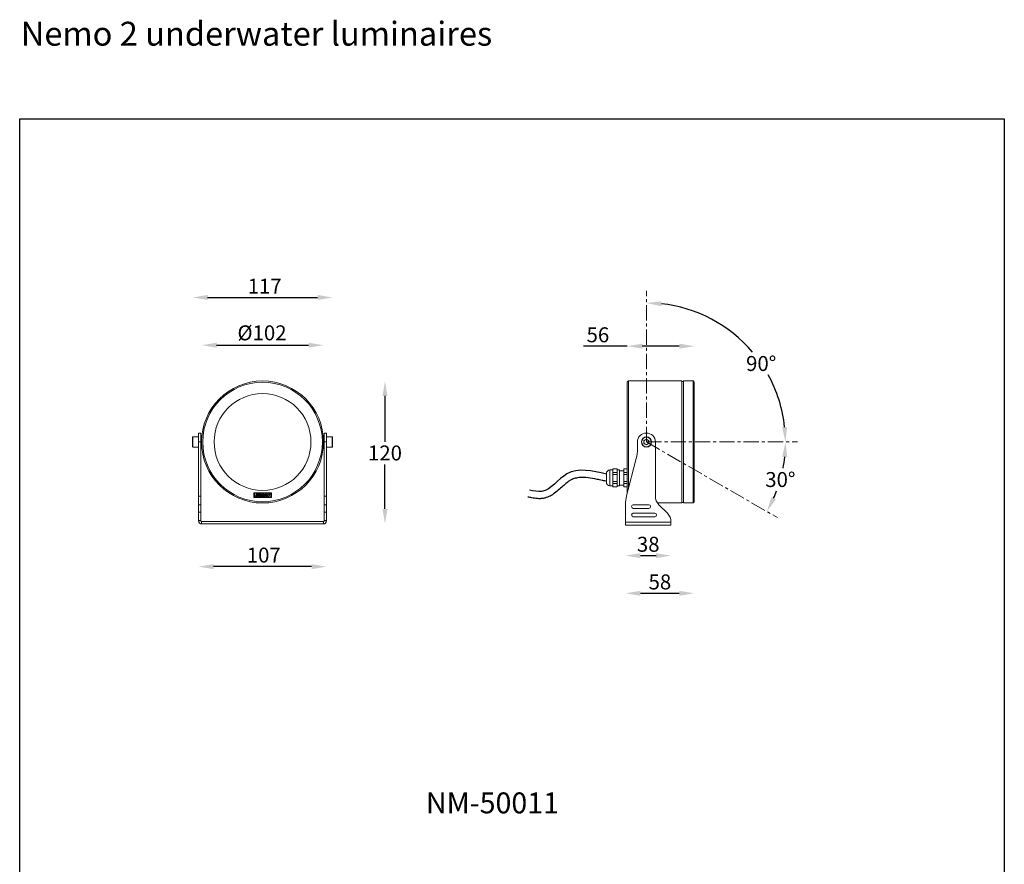
# Model space of a CAD drawing. Units: inches. Extents: x 1715 to 2538, y -735 to 678.
# Drawn here: x 1715 to 2538, y -29 to 678 of the extents above; entities that cross this region are included whole.
import ezdxf

# ---------------------------------------------------------------- set-up
doc = ezdxf.new("R2010")
doc.units = ezdxf.units.IN
doc.header["$MEASUREMENT"] = 0
doc.linetypes.add('CENTERX2', pattern=[20.32, 12.7, -2.54, 2.54, -2.54])
doc.layers.add('AM_0', color=7, linetype='Continuous', lineweight=30)
doc.styles.get("Standard").update_dxf_attribs({"font": 'arial_0.ttf'})
doc.dimstyles.new('SS2', dxfattribs={"dimscale": 15, "dimtxt": 2.5, "dimasz": 2.5, "dimexe": 1.25, "dimexo": 0.625, "dimtad": 1, "dimtih": 1, "dimtoh": 1, "dimdec": 0, "dimzin": 0, "dimdsep": 46, "dimlunit": 6, "dimtxsty": 'Standard', "dimcen": 2.5, "dimse1": 1, "dimse2": 1, "dimclrd": 5, "dimclre": 5, "dimclrt": 2, "dimadec": 0, "dimazin": 0, "dimtfac": 1, "dimtdec": 0, "dimtmove": 0, "dimatfit": 3, "dimfxl": 0, "dimtolj": 1, "dimtzin": 0, "dimarcsym": 0})
doc.dimstyles.new('SS2$0', dxfattribs={"dimscale": 15, "dimtxt": 2.5, "dimasz": 2.5, "dimexe": 1.25, "dimexo": 0.625, "dimtad": 1, "dimtih": 1, "dimtoh": 1, "dimdec": 0, "dimzin": 0, "dimdsep": 46, "dimlunit": 6, "dimtxsty": 'Standard', "dimcen": 2.5, "dimse1": 1, "dimse2": 1, "dimclrd": 5, "dimclre": 5, "dimclrt": 2, "dimadec": 0, "dimazin": 0, "dimtfac": 1, "dimtdec": 0, "dimtmove": 0, "dimatfit": 3, "dimfxl": 0, "dimtolj": 1, "dimtzin": 0, "dimarcsym": 0})

# ---------------------------------------------------------------- blocks, each defined once
blk = doc.blocks.new('*D62')
at = {"color": 5, "lineweight": -2}
blk.add_line((1879.66, 405.52), (1956.66, 405.52), dxfattribs=at)
at = {"color": 5}
for points in [[(1879.66, 407.6), (1879.66, 403.44), (1867.16, 405.52)], [(1956.66, 407.6), (1956.66, 403.44), (1969.16, 405.52)]]:
    blk.add_solid(points, dxfattribs=at)
at = {"layer": 'Defpoints', "color": 0}
for p in [(1969.16, 405.52), (1867.16, 324.6), (1969.16, 324.6)]:
    blk.add_point(p, dxfattribs=at)
at = {"color": 2, "insert": (1917.71, 422.11), "char_height": 12.5, "attachment_point": 2}
blk.add_mtext('\\A1;%%c102', dxfattribs=at)
blk = doc.blocks.new('*D63')
at = {"color": 5, "lineweight": -2}
blk.add_line((1872.16, 445.46), (1964.16, 445.46), dxfattribs=at)
at = {"color": 5}
for points in [[(1872.16, 447.55), (1872.16, 443.38), (1859.66, 445.46)], [(1964.16, 447.55), (1964.16, 443.38), (1976.66, 445.46)]]:
    blk.add_solid(points, dxfattribs=at)
at = {"layer": 'Defpoints', "color": 0}
for p in [(1976.66, 445.46), (1859.66, 328.6), (1976.66, 328.6)]:
    blk.add_point(p, dxfattribs=at)
at = {"color": 2, "insert": (1919.95, 461.14), "char_height": 12.5, "attachment_point": 2}
blk.add_mtext('\\A1;117', dxfattribs=at)
blk = doc.blocks.new('*D64')
at = {"color": 5, "lineweight": -2}
blk.add_line((1959.16, 220.38), (1877.16, 220.38), dxfattribs=at)
at = {"color": 5}
for points in [[(1877.16, 222.46), (1877.16, 218.3), (1864.66, 220.38)], [(1959.16, 222.46), (1959.16, 218.3), (1971.66, 220.38)]]:
    blk.add_solid(points, dxfattribs=at)
at = {"layer": 'Defpoints', "color": 0}
for p in [(1864.66, 258.6), (1971.66, 258.6), (1864.66, 220.38)]:
    blk.add_point(p, dxfattribs=at)
at = {"color": 2, "insert": (1919.19, 236.27), "char_height": 12.5, "attachment_point": 2}
blk.add_mtext('\\A1;107', dxfattribs=at)
blk = doc.blocks.new('*D65')
at = {"color": 5, "lineweight": -2}
for p, q in [((2020.54, 363.1), (2020.54, 324.79)), ((2020.54, 268.6), (2020.54, 305.78))]:
    blk.add_line(p, q, dxfattribs=at)
at = {"color": 5}
for points in [[(2018.45, 363.1), (2022.62, 363.1), (2020.54, 375.6)], [(2018.45, 268.6), (2022.62, 268.6), (2020.54, 256.1)]]:
    blk.add_solid(points, dxfattribs=at)
at = {"layer": 'Defpoints', "color": 0}
for p in [(1918.16, 375.6), (1969.16, 256.1), (2020.54, 256.1)]:
    blk.add_point(p, dxfattribs=at)
at = {"color": 2, "insert": (2020.54, 321.67), "char_height": 12.5, "attachment_point": 2}
blk.add_mtext('\\A1;120', dxfattribs=at)
blk = doc.blocks.new('*D103')
at = {"color": 5, "lineweight": -2}
for start, end in [(40.26674, 83.83605), (6.16395, 28.86707)]:
    blk.add_arc((2239.15, 324.6), 116.25, start, end, dxfattribs=at)
at = {"color": 5}
for points in [[(2251.52, 438.09), (2251.74, 442.25), (2239.15, 440.84)], [(2356.8, 337.19), (2352.64, 336.97), (2355.39, 324.6)]]:
    blk.add_solid(points, dxfattribs=at)
at = {"layer": 'Defpoints', "color": 0}
for p in [(2239.15, 451.05), (2297.27, 425.27), (2239.15, 324.6), (2239.15, 324.6), (2365.6, 324.6)]:
    blk.add_point(p, dxfattribs=at)
at = {"color": 2, "insert": (2335.1, 390.23), "char_height": 12.5, "attachment_point": 5}
blk.add_mtext('\\A1;90°', dxfattribs=at)
blk = doc.blocks.new('*D104')
at = {"color": 5, "lineweight": -2}
for start, end in [(349.15634, 353.83921), (336.16079, 339.40945)]:
    blk.add_arc((2239.15, 324.6), 116.31, start, end, dxfattribs=at)
at = {"color": 5}
for points in [[(2352.7, 312.23), (2356.86, 312), (2355.45, 324.6)], [(2347.39, 276.65), (2343.67, 278.53), (2339.87, 266.44)]]:
    blk.add_solid(points, dxfattribs=at)
at = {"layer": 'Defpoints', "color": 0}
for p in [(2239.15, 324.6), (2239.15, 324.6), (2365.6, 324.6), (2353.69, 304.4), (2348.66, 261.37)]:
    blk.add_point(p, dxfattribs=at)
at = {"color": 2, "insert": (2351.14, 293.2), "char_height": 12.5, "attachment_point": 5}
blk.add_mtext('\\A1;30°', dxfattribs=at)
blk = doc.blocks.new('*D105')
at = {"color": 5, "lineweight": -2}
for p, q in [((2223.15, 404.73), (2186.5, 404.73)), ((2266.65, 404.73), (2235.65, 404.73))]:
    blk.add_line(p, q, dxfattribs=at)
at = {"color": 5}
for points in [[(2235.65, 406.81), (2235.65, 402.64), (2223.15, 404.73)], [(2266.65, 406.81), (2266.65, 402.64), (2279.15, 404.73)]]:
    blk.add_solid(points, dxfattribs=at)
at = {"layer": 'Defpoints', "color": 0}
for p in [(2223.15, 404.73), (2223.15, 374.6), (2279.15, 374.6)]:
    blk.add_point(p, dxfattribs=at)
at = {"color": 2, "insert": (2198.57, 414.23), "char_height": 12.5, "attachment_point": 5}
blk.add_mtext('\\A1;56', dxfattribs=at)
blk = doc.blocks.new('*D106')
at = {"color": 5, "lineweight": -2}
blk.add_line((2234.15, 229.56), (2247.15, 229.56), dxfattribs=at)
at = {"color": 5}
for points in [[(2234.15, 231.64), (2234.15, 227.47), (2221.65, 229.56)], [(2247.15, 231.64), (2247.15, 227.47), (2259.65, 229.56)]]:
    blk.add_solid(points, dxfattribs=at)
at = {"layer": 'Defpoints', "color": 0}
for p in [(2221.65, 255.1), (2259.65, 255.1), (2259.65, 229.56)]:
    blk.add_point(p, dxfattribs=at)
at = {"color": 2, "insert": (2240.65, 239.07), "char_height": 12.5, "attachment_point": 5}
blk.add_mtext('\\A1;38', dxfattribs=at)
blk = doc.blocks.new('*D107')
at = {"color": 5, "lineweight": -2}
blk.add_line((2234.15, 198.07), (2266.65, 198.07), dxfattribs=at)
at = {"color": 5}
for points in [[(2234.15, 200.15), (2234.15, 195.98), (2221.65, 198.07)], [(2266.65, 200.15), (2266.65, 195.98), (2279.15, 198.07)]]:
    blk.add_solid(points, dxfattribs=at)
at = {"layer": 'Defpoints', "color": 0}
for p in [(2279.15, 274.6), (2221.65, 255.1), (2279.15, 198.07)]:
    blk.add_point(p, dxfattribs=at)
at = {"color": 2, "insert": (2250.4, 207.58), "char_height": 12.5, "attachment_point": 5}
blk.add_mtext('\\A1;58', dxfattribs=at)

msp = doc.modelspace()

# ---------------------------------------------------------------- linework, layer by layer
at = {"color": 7, "linetype": 'Continuous', "lineweight": 15}
for p, q in [((2224.15, 375.6), (2223.15, 374.6)), ((2223.15, 324.6), (2223.15, 374.6)), ((2268.65, 375.6), (2224.15, 375.6)), ((2224.15, 375.6), (2224.15, 285.57)), ((2268.65, 324.6), (2268.65, 375.6)), ((2270.15, 375.1), (2268.65, 375.1)), ((2278.15, 375.6), (2270.15, 375.6)), ((2270.15, 375.6), (2270.15, 273.6)), ((2279.15, 374.6), (2278.15, 375.6)), ((2278.15, 324.41), (2278.15, 375.6)), ((2279.15, 374.6), (2279.15, 324.42)), ((1866.66, 332.1), (1864.66, 332.1)), ((1864.66, 324.6), (1864.66, 332.1)), ((1866.66, 324.6), (1866.66, 332.1)), ((1971.66, 332.1), (1969.66, 332.1)), ((1969.66, 332.1), (1969.66, 324.6)), ((1971.66, 332.1), (1971.66, 324.6)), ((1859.66, 324.6), (1859.66, 328.6)), ((1859.66, 320.6), (1859.66, 324.6)), ((1864.66, 328.85), (1859.91, 328.85)), ((1866.66, 324.6), (1864.66, 324.6)), ((1864.66, 279.24), (1864.66, 324.6)), ((1866.75, 327.1), (1866.66, 327.1)), ((1866.66, 279.24), (1866.66, 324.6)), ((1866.66, 322.1), (1866.75, 322.1)), ((1867.06, 326.65), (1866.75, 327.1)), ((1866.75, 322.1), (1866.75, 327.1)), ((1866.75, 322.1), (1867.06, 322.54)), ((1867.21, 326.86), (1867.06, 326.65)), ((1867.06, 322.54), (1867.06, 326.65)), ((1867.06, 322.54), (1867.21, 322.33)), ((1969.26, 326.65), (1969.11, 326.87)), ((1969.11, 322.32), (1969.26, 322.54)), ((1969.57, 327.1), (1969.26, 326.65)), ((1969.26, 326.65), (1969.26, 322.54)), ((1969.26, 322.54), (1969.57, 322.1)), ((1969.66, 327.1), (1969.57, 327.1)), ((1969.57, 327.1), (1969.57, 322.1)), ((1969.57, 322.1), (1969.66, 322.1)), ((1969.66, 324.6), (1971.66, 324.6)), ((1969.66, 324.6), (1969.66, 279.24)), ((1976.41, 328.85), (1971.66, 328.85)), ((1971.66, 324.6), (1971.66, 279.24)), ((1976.66, 328.6), (1976.66, 328.29)), ((1976.66, 328.29), (1976.66, 320.6)), ((2223.15, 281.7), (2223.15, 324.6)), ((2231.65, 324.6), (2231.65, 318.41)), ((2239.15, 326.95), (2237.1, 325.78)), ((2237.1, 325.78), (2237.1, 323.42)), ((2239.15, 322.24), (2237.1, 323.42)), ((2239.15, 326.95), (2241.19, 325.78)), ((2241.19, 323.42), (2239.15, 322.24)), ((2241.19, 323.42), (2241.19, 325.78)), ((2246.65, 279.24), (2246.65, 324.6)), ((2268.65, 273.6), (2268.65, 324.6)), ((2278.15, 273.6), (2278.15, 324.41)), ((2279.15, 324.42), (2279.15, 274.6)), ((1859.91, 320.35), (1864.66, 320.35)), ((1971.66, 320.35), (1976.41, 320.35)), ((2230.69, 310.9), (2222.6, 279.59)), ((2205.65, 291.01), (2205.65, 298.18)), ((2211.15, 301.18), (2208.65, 301.18)), ((2208.65, 301.18), (2208.65, 288.01)), ((2214.65, 302.18), (2211.15, 302.18)), ((2211.15, 302.12), (2211.15, 302.18)), ((2214.65, 302.12), (2211.15, 302.12)), ((2211.15, 299.2), (2211.15, 302.12)), ((2211.15, 299.2), (2214.65, 299.2)), ((2211.15, 297.51), (2211.15, 299.2)), ((2211.15, 291.68), (2211.15, 297.51)), ((2214.65, 297.51), (2211.15, 297.51)), ((2214.65, 302.12), (2214.65, 302.18)), ((2214.65, 299.2), (2214.65, 302.12)), ((2216.65, 301.18), (2214.65, 301.18)), ((2214.65, 297.51), (2214.65, 299.2)), ((2214.65, 291.68), (2214.65, 297.51)), ((2216.65, 288.01), (2216.65, 301.18)), ((2220.15, 300.6), (2216.65, 300.6)), ((2223.15, 302.18), (2220.15, 302.18)), ((2220.15, 302.18), (2220.15, 302.12)), ((2223.15, 302.12), (2220.15, 302.12)), ((2220.15, 302.12), (2220.15, 299.2)), ((2220.15, 299.2), (2223.15, 299.2)), ((2220.15, 299.2), (2220.15, 297.51)), ((2223.15, 297.51), (2220.15, 297.51)), ((2220.15, 297.51), (2220.15, 291.68)), ((2211.15, 291.68), (2214.65, 291.68)), ((2211.15, 289.99), (2211.15, 291.68)), ((2214.65, 289.99), (2211.15, 289.99)), ((2211.15, 287.08), (2211.15, 289.99)), ((2214.65, 289.99), (2214.65, 291.68)), ((2214.65, 287.08), (2214.65, 289.99)), ((2216.65, 288.6), (2220.15, 288.6)), ((2220.15, 291.68), (2223.15, 291.68)), ((2220.15, 291.68), (2220.15, 289.99)), ((2223.15, 289.99), (2220.15, 289.99)), ((2220.15, 289.99), (2220.15, 287.08)), ((1910.94, 282.14), (1925.58, 282.19)), ((1910.94, 282.14), (1910.95, 278.14)), ((1911.37, 278.56), (1911.35, 281.73)), ((1911.35, 281.73), (1913.73, 281.73)), ((1912.28, 279.23), (1912.88, 280.9)), ((1912.88, 280.9), (1913.58, 280.9)), ((1913.58, 280.9), (1913.17, 279.77)), ((1914.7, 281.09), (1913.73, 281.73)), ((1913.75, 279.24), (1914.35, 280.9)), ((1914.35, 280.9), (1915.05, 280.91)), ((1915.05, 280.91), (1914.45, 279.24)), ((1914.7, 281.09), (1915.67, 281.74)), ((1915.67, 281.74), (1925.17, 281.77)), ((1915.87, 279.83), (1916, 280.19)), ((1916, 280.19), (1917.08, 280.2)), ((1916.37, 280.3), (1917.09, 280.3)), ((1916.77, 279.25), (1917.68, 280.92)), ((1917.87, 280.15), (1917.45, 279.25)), ((1917.68, 280.92), (1918.39, 280.92)), ((1917.85, 279.25), (1917.87, 280.15)), ((1918.92, 280.17), (1918.26, 279.25)), ((1918.34, 280.02), (1918.94, 280.92)), ((1918.39, 280.92), (1918.34, 280.02)), ((1918.69, 279.25), (1918.92, 280.17)), ((1918.94, 280.92), (1919.65, 280.92)), ((1919.65, 280.92), (1919.36, 279.26)), ((1919.48, 279.26), (1920.74, 280.93)), ((1920.62, 279.87), (1920.93, 280.37)), ((1920.74, 280.93), (1921.52, 280.93)), ((1920.95, 280.37), (1920.89, 279.87)), ((1920.93, 280.37), (1920.95, 280.37)), ((1921.52, 280.93), (1921.6, 279.26)), ((1921.74, 279.27), (1922.34, 280.93)), ((1922.34, 280.93), (1923.01, 280.93)), ((1922.71, 280.11), (1922.41, 279.27)), ((1922.99, 279.27), (1922.71, 280.11)), ((1923.01, 280.93), (1923.28, 280.07)), ((1923.59, 280.94), (1923.28, 280.07)), ((1923.59, 280.94), (1924.25, 280.94)), ((1924.25, 280.94), (1923.65, 279.27)), ((1925.17, 281.77), (1925.18, 278.61)), ((1925.58, 282.19), (1925.6, 278.2)), ((2208.65, 288.01), (2211.15, 288.01)), ((2211.15, 287.08), (2214.65, 287.08)), ((2211.15, 287.01), (2211.15, 287.08)), ((2211.15, 287.01), (2214.65, 287.01)), ((2214.65, 288.01), (2216.65, 288.01)), ((2214.65, 287.01), (2214.65, 287.08)), ((2220.15, 287.08), (2223.15, 287.08)), ((2220.15, 287.08), (2220.15, 287.01)), ((2220.15, 287.01), (2223.15, 287.01)), ((2279.17, 280.43), (2279.15, 280.43)), ((1864.66, 279.24), (1866.66, 279.24)), ((1864.66, 272.17), (1864.66, 279.24)), ((1866.66, 272.17), (1864.66, 272.17)), ((1864.66, 266.03), (1864.66, 272.17)), ((1866.66, 279.24), (1866.66, 272.17)), ((1866.66, 266.03), (1866.66, 272.17)), ((1910.95, 278.14), (1925.6, 278.2)), ((1911.37, 278.56), (1925.18, 278.61)), ((1913.56, 279.24), (1912.28, 279.23)), ((1913.17, 279.77), (1913.75, 279.77)), ((1913.75, 279.77), (1913.56, 279.24)), ((1914.45, 279.24), (1913.75, 279.24)), ((1916.18, 279.83), (1915.87, 279.83)), ((1917.45, 279.25), (1916.77, 279.25)), ((1918.26, 279.25), (1917.85, 279.25)), ((1918.69, 279.25), (1919.36, 279.26)), ((1920.22, 279.26), (1919.48, 279.26)), ((1920.35, 279.47), (1920.22, 279.26)), ((1920.88, 279.47), (1920.35, 279.47)), ((1920.89, 279.87), (1920.62, 279.87)), ((1920.86, 279.26), (1920.88, 279.47)), ((1921.6, 279.26), (1920.86, 279.26)), ((1922.41, 279.27), (1921.74, 279.27)), ((1923.65, 279.27), (1922.99, 279.27)), ((1969.66, 279.24), (1971.66, 279.24)), ((1969.66, 272.17), (1969.66, 279.24)), ((1971.66, 272.17), (1969.66, 272.17)), ((1969.66, 272.17), (1969.66, 266.03)), ((1971.66, 279.24), (1971.66, 272.17)), ((1971.66, 272.17), (1971.66, 266.03)), ((2221.65, 272.08), (2221.65, 257.6)), ((2228.15, 272.1), (2241.15, 272.1)), ((2248.39, 273.6), (2268.65, 273.6)), ((2256.72, 265.03), (2249.58, 272.17)), ((2268.65, 274.1), (2270.15, 274.1)), ((2270.15, 273.6), (2278.15, 273.6)), ((2278.15, 273.6), (2279.15, 274.6)), ((2279.15, 279.69), (2279.17, 279.69)), ((1864.66, 266.03), (1866.66, 266.03)), ((1864.66, 258.95), (1864.66, 266.03)), ((1866.66, 266.03), (1866.66, 258.95)), ((1969.66, 266.03), (1971.66, 266.03)), ((1969.66, 258.95), (1969.66, 266.03)), ((1971.66, 266.03), (1971.66, 258.95)), ((2241.15, 269.1), (2228.15, 269.1)), ((2228.15, 265.1), (2246.15, 265.1)), ((1866.66, 258.95), (1864.66, 258.95)), ((1864.66, 258.6), (1864.66, 258.95)), ((1866.66, 258.6), (1864.66, 258.6)), ((1866.66, 258.6), (1866.66, 258.95)), ((1867.16, 256.1), (1867.16, 258.1)), ((1867.16, 258.1), (1969.16, 258.1)), ((1867.16, 256.1), (1969.16, 256.1)), ((1969.16, 256.1), (1969.16, 258.1)), ((1971.66, 258.95), (1969.66, 258.95)), ((1969.66, 258.95), (1969.66, 258.6)), ((1969.66, 258.6), (1971.66, 258.6)), ((1971.66, 258.95), (1971.66, 258.6)), ((2259.65, 257.6), (2221.65, 257.6)), ((2221.65, 255.1), (2221.65, 257.6)), ((2246.15, 262.1), (2228.15, 262.1)), ((2259.65, 257.6), (2259.65, 257.95)), ((2259.65, 257.6), (2259.65, 255.1)), ((2221.65, 255.1), (2259.65, 255.1))]:
    msp.add_line(p, q, dxfattribs=at)
at = {"color": 8, "linetype": 'Continuous', "lineweight": 15}
for p, q in [((1859.91, 328.85), (1859.91, 324.6)), ((1859.91, 324.6), (1859.91, 320.35)), ((1976.41, 328.52), (1976.41, 328.85)), ((1976.41, 320.35), (1976.41, 328.52))]:
    msp.add_line(p, q, dxfattribs=at)
at = {"color": 1}
msp.add_lwpolyline([(1715.1, 594.85), (2538.39, 594.85), (2538.39, -734.79), (1715.1, -734.79)], close=True, dxfattribs=at)
at = {"color": 7, "linetype": 'Continuous', "lineweight": 15}
for centre, radius in [((1918.16, 324.6), 51), ((1918.16, 324.6), 50), ((1918.16, 324.6), 40.5), ((2239.15, 324.6), 4.25), ((2239.15, 324.6), 4)]:
    msp.add_circle(centre, radius, dxfattribs=at)
for centre, radius, start, end in [((2239.15, 324.6), 7.5, 0, 180), ((1859.91, 328.6), 0.25, 90, 180), ((1976.41, 328.6), 0.25, 0, 90), ((2239.15, 324.6), 2.04, 120, 180), ((2239.15, 324.6), 2.04, 180, 240), ((2239.15, 324.6), 2.04, 60, 120), ((2239.15, 324.6), 2.04, 240, 300), ((2239.15, 324.6), 2.04, 0, 60), ((2239.15, 324.6), 2.04, 300, 0), ((1859.91, 320.6), 0.25, 180, 270), ((1976.41, 320.6), 0.25, 270, 0), ((2201.65, 318.41), 30, 345.5118, 0), ((2208.65, 298.18), 3, 90, 180), ((2208.65, 291.01), 3, 180, 270), ((2251.65, 272.08), 30, 165.5118, 180), ((2228.15, 270.6), 1.5, 90, 180), ((2241.15, 270.6), 1.5, 0, 90), ((2256.65, 279.24), 10, 180, 225), ((2228.15, 270.6), 1.5, 180, 270), ((2228.15, 263.6), 1.5, 90, 180), ((2228.15, 263.6), 1.5, 180, 270), ((2241.15, 270.6), 1.5, 270, 0), ((2246.15, 263.6), 1.5, 0, 90), ((2246.15, 263.6), 1.5, 270, 0), ((2249.65, 257.95), 10, 0, 45), ((1867.16, 258.6), 2.5, 180, 270), ((1867.16, 258.6), 0.5, 180, 270), ((1969.16, 258.6), 2.5, 270, 0), ((1969.16, 258.6), 0.5, 270, 0)]:
    msp.add_arc(centre, radius, start, end, dxfattribs=at)
msp.add_spline([(2205.65, 297.76), (2172.67, 297.85), (2151.51, 283.32), (2141.42, 284.42)], degree=3)
msp.add_open_spline([(2205.65, 291.83), (2203.56, 292.08), (2202.84, 292.25), (2200.69, 292.75), (2199.28, 293.07), (2195.25, 293.92), (2192.7, 294.38), (2187.9, 294.94), (2185.64, 295.03), (2182.18, 294.79), (2180.86, 294.58), (2178.39, 293.94), (2177.25, 293.5), (2175.84, 292.75), (2175.53, 292.58), (2174.63, 292.02), (2174.01, 291.59), (2172.32, 290.3), (2171.22, 289.36), (2168.91, 287.3), (2167.71, 286.19), (2165.16, 283.94), (2163.81, 282.8), (2161.18, 280.91), (2159.95, 280.12), (2157.28, 278.75), (2155.83, 278.16), (2153.78, 277.63), (2153.29, 277.53), (2152.38, 277.37), (2151.96, 277.32), (2151.14, 277.24), (2150.74, 277.21), (2149.54, 277.16), (2148.77, 277.18), (2146.31, 277.33), (2144.72, 277.6), (2142.13, 278.11), (2141.09, 278.35), (2140.1, 278.57)], degree=3, knots=[0, 0, 0, 0, 2.028562, 2.028562, 6.085685, 6.085685, 13.834235, 13.834235, 21.582785, 21.582785, 26.89004, 26.89004, 32.197295, 32.197295, 33.680272, 33.680272, 36.501947, 36.501947, 41.06769, 41.06769, 45.633433, 45.633433, 50.199176, 50.199176, 53.739986, 53.739986, 57.280796, 57.280796, 58.35842, 58.35842, 59.246104, 59.246104, 60.133788, 60.133788, 61.909156, 61.909156, 65.902814, 65.902814, 68.801488, 68.801488, 68.801488, 68.801488])
for points, knots in [([(1917.08, 280.2), (1917.03, 280.07), (1916.95, 279.83), (1916.68, 279.55), (1916.35, 279.35), (1915.98, 279.23), (1915.6, 279.21), (1915.28, 279.26), (1915.06, 279.39), (1914.94, 279.54), (1914.87, 279.72), (1914.9, 279.98), (1915.01, 280.28), (1915.26, 280.57), (1915.58, 280.79), (1915.95, 280.91), (1916.33, 280.95), (1916.65, 280.9), (1916.88, 280.81), (1917.04, 280.69), (1917.09, 280.49), (1917.09, 280.37), (1917.09, 280.3)], [0, 0, 0, 0, 0.062565, 0.124976, 0.187522, 0.250102, 0.312559, 0.375045, 0.406349, 0.437522, 0.46865, 0.500139, 0.562467, 0.624859, 0.687439, 0.750022, 0.812487, 0.874916, 0.90622, 0.937443, 0.968594, 1, 1, 1, 1]), ([(1916.37, 280.3), (1916.35, 280.32), (1916.33, 280.37), (1916.24, 280.43), (1916.11, 280.43), (1915.95, 280.4), (1915.82, 280.31), (1915.71, 280.21), (1915.63, 280.07), (1915.6, 279.94), (1915.61, 279.84), (1915.65, 279.77), (1915.71, 279.72), (1915.79, 279.69), (1915.9, 279.69), (1915.99, 279.7), (1916.06, 279.73), (1916.12, 279.77), (1916.16, 279.81), (1916.18, 279.83)], [0, 0, 0, 0, 0.043277, 0.083404, 0.169414, 0.252453, 0.337052, 0.421135, 0.505303, 0.589251, 0.631789, 0.673531, 0.716123, 0.760013, 0.815828, 0.884163, 0.914075, 0.944589, 1, 1, 1, 1])]:
    msp.add_open_spline(points, degree=3, knots=knots, dxfattribs=at)
at = {"layer": 'AM_0', "color": 5, "linetype": 'CENTERX2', "lineweight": 0}
for q in [(2239.15, 451.05), (2348.66, 261.37), (2365.6, 324.6)]:
    msp.add_line((2239.15, 324.6), q, dxfattribs=at)

# ---------------------------------------------------------------- texts
at = {"attachment_point": 1}
for s, insert, char_height, width in [('{\\C2;Nemo 2 underwater luminaires}', (1715.98, 676), 20, 493.4835), ('{\\C2;NM-50011}', (2054.79, 31.57), 17.5, 347.4614)]:
    msp.add_mtext(s, dxfattribs=dict(at, insert=insert, char_height=char_height, width=width))

# ---------------------------------------------------------------- dimensions: what is measured, and where the dimension line sits
for base, p1, p2, picture, middle in [((1976.66, 445.46), (1859.66, 328.6), (1976.66, 328.6), '*D63', (1919.95, 445.46)), ((2223.15, 404.73), (2279.15, 374.6), (2223.15, 374.6), '*D105', (2198.57, 404.73)), ((1864.66, 220.38), (1971.66, 258.6), (1864.66, 258.6), '*D64', (1919.19, 220.38))]:
    dim = msp.add_linear_dim(base=base, p1=p1, p2=p2, dimstyle='SS2$0', override={"dimscale": 5})
    dim.commit()
    dim.dimension.update_dxf_attribs({"geometry": picture, "text_midpoint": middle, "dimtype": 160})
for base, line1, picture, middle in [((2297.27, 425.27), ((2239.15, 324.6), (2239.15, 451.05)), '*D103', (2335.1, 390.23)), ((2353.69, 304.4), ((2239.15, 324.6), (2348.66, 261.37)), '*D104', (2351.14, 293.2))]:
    dim = msp.add_angular_dim_2l(base=base, line1=line1, line2=((2239.15, 324.6), (2365.6, 324.6)), dimstyle='SS2', override={"dimscale": 5})
    dim.commit()
    dim.dimension.update_dxf_attribs({"geometry": picture, "text_midpoint": middle, "dimtype": 162})
dim = msp.add_linear_dim(base=(1969.16, 405.52), p1=(1867.16, 324.6), p2=(1969.16, 324.6), text='%%c<>', dimstyle='SS2$0', override={"dimscale": 5})
dim.commit()
dim.dimension.update_dxf_attribs({"geometry": '*D62', "text_midpoint": (1917.71, 405.52), "dimtype": 160})
dim = msp.add_linear_dim(base=(2020.53697927, 256.09631469), p1=(1918.1571273, 375.59631469), p2=(1969.15985685, 256.09631469), angle=90, dimstyle='SS2$0', override={"dimscale": 5})
dim.commit()
dim.dimension.update_dxf_attribs({"geometry": '*D65', "text_midpoint": (2020.53697927, 315.28622756), "dimtype": 160})
for base, p1, p2, picture, middle in [((2279.14628, 198.06805), (2221.64627, 255.09631), (2279.14628, 274.59632), '*D107', (2250.39628, 207.57521)), ((2259.65, 229.56), (2221.65, 255.1), (2259.65, 255.1), '*D106', (2240.65, 239.07))]:
    dim = msp.add_linear_dim(base=base, p1=p1, p2=p2, angle=0, dimstyle='SS2$0', override={"dimscale": 5})
    dim.commit()
    dim.dimension.update_dxf_attribs({"geometry": picture, "text_midpoint": middle})

doc.saveas('drawing.dxf')
